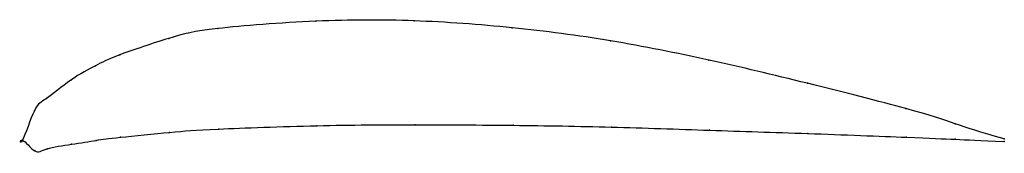
# Model space of a CAD drawing. Units: metres. Extents: x 0 to 1, y -0.01 to 0.12.
import ezdxf

# ---------------------------------------------------------------- set-up
doc = ezdxf.new("R2010")
doc.units = ezdxf.units.M

msp = doc.modelspace()

# ---------------------------------------------------------------- linework, layer by layer
at = {"color": 1}
msp.add_open_spline([(1, 0.0013), (0.9487, 0.0155), (0.9522, 0.0195), (0.7958, 0.0591), (0.7002, 0.082), (0.5987, 0.1024), (0.4992, 0.1155), (0.3977, 0.1228), (0.3028, 0.1228), (0.184, 0.1134), (0.1547, 0.1061), (0.091, 0.0847), (0.0762, 0.0768), (0.0498, 0.0632), (0.021, 0.0383), (0.0137, 0.0384), (-0.0027, -0.0113), (-0.0029, 0.0068), (0.0143, -0.0161), (0.0214, -0.0079), (0.0505, -0.0043), (0.0769, 0.0003), (0.0918, 0.0022), (0.1557, 0.0087), (0.1849, 0.0111), (0.3039, 0.0154), (0.3988, 0.016), (0.5002, 0.0153), (0.5995, 0.0138), (0.7009, 0.01), (0.7963, 0.0071), (0.9524, 0.001), (0.9488, 0.0009), (1, -0.0013)], degree=3, knots=[0, 0, 0, 0, 0.060606, 0.090909, 0.121212, 0.151515, 0.181818, 0.212121, 0.242424, 0.272727, 0.30303, 0.333333, 0.363636, 0.393939, 0.424242, 0.454545, 0.484848, 0.515152, 0.545455, 0.575758, 0.606061, 0.636364, 0.666667, 0.69697, 0.727273, 0.757576, 0.787879, 0.818182, 0.848485, 0.878788, 0.909091, 0.939394, 1, 1, 1, 1], dxfattribs=at)
for p in [(0.2988, 0.1212), (0.3988, 0.1216), (0.1989, 0.1137), (0.4989, 0.1145), (0.149, 0.1037), (0.599, 0.1012), (0.0992, 0.087), (0.6992, 0.0816), (0.0743, 0.0758), (0.0494, 0.0613), (0.7994, 0.058), (0.0246, 0.0424), (0.0122, 0.0301), (0.8997, 0.0322), (0.1999, 0.0114), (0.2999, 0.0148), (0.3998, 0.0158), (0.4999, 0.0152), (0.5999, 0.0134), (0.6999, 0.0102), (0.9498, 0.0168), (0, 0), (0, 0), (0.1, 0.003), (0.1499, 0.008), (0.7999, 0.0069), (0.9, 0.003), (0.95, 0.0009), (1, 0.0013), (0.0251, -0.0087), (0.05, -0.0041), (0.075, -0.0002), (1, -0.0013), (0.0126, -0.0109)]:
    msp.add_point(p)

doc.saveas('drawing.dxf')
